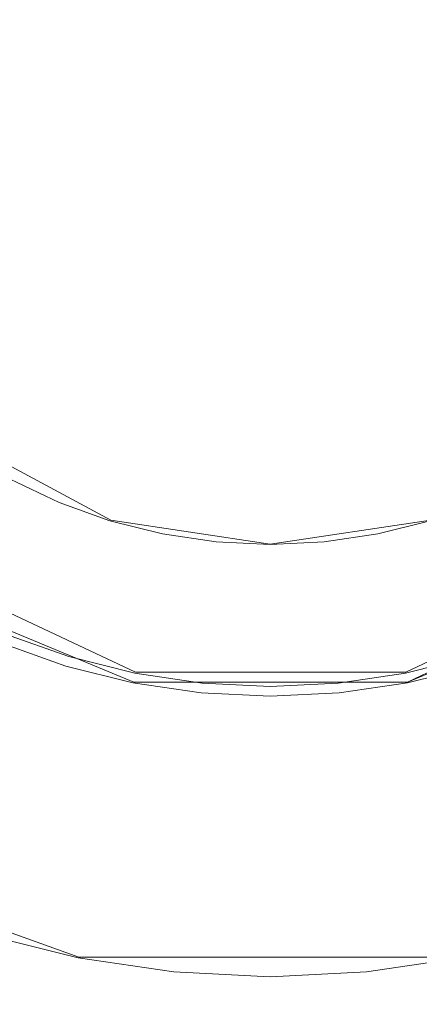
# Model space of a CAD drawing. Extents: x -150 to 150, y -150 to 150.
# Drawn here: x -3 to 2, y -12 to 0 of the extents above; entities that cross this region are included whole.
import ezdxf

# ---------------------------------------------------------------- set-up
doc = ezdxf.new("R2010")
doc.units = 0
doc.header["$LTSCALE"] = 500
doc.header["$MEASUREMENT"] = 0
doc.layers.add('DWXOUTLINES', color=7, linetype='Continuous')
doc.layers.add('KLUDI_ZLOTO', color=7, linetype='Continuous')

msp = doc.modelspace()

# ---------------------------------------------------------------- linework, layer by layer
at = {"layer": 'DWXOUTLINES', "color": 0, "lineweight": 15}
for p, q in [((-1.94, -6.42, -18.42), (-4.25, -5.18, -18.42)), ((0, -6.71, -18.42), (-1.94, -6.42, -18.42)), ((1.95, -6.42, -18.42), (0, -6.71, -18.42)), ((-5.35, -6.52, -17.1), (-1.64, -8.27, -17.1)), ((-1.64, -8.27, -19.73), (-5.35, -6.52, -19.73)), ((1.65, -8.27, -17.1), (5.36, -6.52, -17.1)), ((5.36, -6.52, -19.73), (1.65, -8.27, -19.73)), ((1.67, -8.39, -14.77), (5.43, -6.61, -14.77)), ((-1.66, -8.39, -22.06), (-4.75, -7.11, -22.06)), ((-1.66, -8.39, -14.77), (-4.75, -7.11, -14.77)), ((4.76, -7.11, -22.06), (1.67, -8.39, -22.06)), ((-1.64, -8.27, -17.1), (1.65, -8.27, -17.1)), ((1.65, -8.27, -19.73), (-1.64, -8.27, -19.73)), ((1.67, -8.39, -22.06), (-1.66, -8.39, -22.06)), ((1.67, -8.39, -14.77), (-1.66, -8.39, -14.77)), ((-5.64, -10.55), (-2.33, -11.74)), ((-5.64, -10.55, -14.77), (-2.33, -11.74, -14.77)), ((-2.33, -11.74), (2.34, -11.74)), ((-2.33, -11.74, -14.77), (2.34, -11.74, -14.77))]:
    msp.add_line(p, q, dxfattribs=at)
at = {"layer": 'KLUDI_ZLOTO', "lineweight": 15}
for points, invisible_edges in [([(-1.535, 15.583, -48.472), (-15.584, -1.535, -48.472), (-12.105, 9.934, -48.472), (-1.535, 15.583, -48.472)], 15), ([(-1.535, 15.583, -48.472), (1.534, -15.584, -48.472), (-15.584, -1.535, -48.472), (-1.535, 15.583, -48.472)], 15), ([(1.534, -15.584, -48.472), (-1.535, 15.583, -48.472), (15.583, 1.535, -48.472), (1.534, -15.584, -48.472)], 15), ([(0, 0, -56.472), (-149.574, -11.772, -56.472), (-150.037, 0, -56.472), (-149.574, 11.772, -56.472)], 15), ([(0, 0, -48.472), (-149.574, 11.771, -48.472), (-150.037, 0, -48.472), (-149.574, -11.772, -48.472)], 15), ([(-2.337, -11.746), (2.336, 11.746), (-11.746, 2.336), (-2.337, -11.746)], 15), ([(2.336, 11.746), (-2.337, -11.746), (11.745, -2.337), (2.336, 11.746)], 15), ([(0, 0, -56.472), (149.574, 11.772, -56.472), (150.037, 0, -56.472), (149.574, -11.772, -56.472)], 15), ([(0, 0, -48.472), (149.574, -11.772, -48.472), (150.037, 0, -48.472), (149.574, 11.771, -48.472)], 15), ([(-2.337, -11.746), (-11.746, 2.336), (-9.958, -6.654), (-2.337, -11.746)], 15), ([(1.534, -15.584, -48.472), (15.583, 1.535, -48.472), (12.104, -9.934, -48.472), (1.534, -15.584, -48.472)], 15), ([(0, 0, -56.472), (-145.891, -35.025, -56.472), (-148.189, -23.471, -56.472), (-149.574, -11.772, -56.472)], 15), ([(0, 0, -48.472), (-149.574, -11.772, -48.472), (-148.189, -23.471, -48.472), (-145.891, -35.025, -48.472)], 15), ([(0, 0, -56.472), (-138.615, -57.416, -56.472), (-142.693, -46.364, -56.472), (-145.891, -35.025, -56.472)], 15), ([(0, 0, -48.472), (-145.891, -35.025, -48.472), (-142.693, -46.364, -48.472), (-138.615, -57.416, -48.472)], 15), ([(0, 0, -56.472), (-127.926, -78.394, -56.472), (-133.683, -68.116, -56.472), (-138.615, -57.416, -56.472)], 15), ([(0, 0, -48.472), (-138.615, -57.416, -48.472), (-133.683, -68.116, -48.472), (-127.926, -78.394, -48.472)], 15), ([(0, 0, -56.472), (-114.089, -97.441, -56.472), (-121.382, -88.19, -56.472), (-127.926, -78.394, -56.472)], 15), ([(0, 0, -48.472), (-127.926, -78.394, -48.472), (-121.382, -88.19, -48.472), (-114.089, -97.441, -48.472)], 15), ([(0, 0, -56.472), (-97.441, -114.089, -56.472), (-106.092, -106.092, -56.472), (-114.089, -97.441, -56.472)], 15), ([(0, 0, -48.472), (-114.089, -97.441, -48.472), (-106.092, -106.092, -48.472), (-97.441, -114.089, -48.472)], 15), ([(0, 0, -56.472), (-78.394, -127.926, -56.472), (-88.19, -121.382, -56.472), (-97.441, -114.089, -56.472)], 15), ([(0, 0, -48.472), (-97.441, -114.089, -48.472), (-88.19, -121.382, -48.472), (-78.394, -127.926, -48.472)], 15), ([(0, 0, -56.472), (-57.416, -138.615, -56.472), (-68.116, -133.683, -56.472), (-78.394, -127.926, -56.472)], 15), ([(0, 0, -48.472), (-78.394, -127.926, -48.472), (-68.116, -133.683, -48.472), (-57.416, -138.615, -48.472)], 15), ([(0, 0, -56.472), (-35.025, -145.891, -56.472), (-46.364, -142.693, -56.472), (-57.416, -138.615, -56.472)], 15), ([(0, 0, -48.472), (-57.416, -138.615, -48.472), (-46.364, -142.693, -48.472), (-35.025, -145.891, -48.472)], 15), ([(0, 0, -56.472), (-11.772, -149.574, -56.472), (-23.471, -148.189, -56.472), (-35.025, -145.891, -56.472)], 15), ([(0, 0, -48.472), (-35.025, -145.891, -48.472), (-23.471, -148.189, -48.472), (-11.772, -149.574, -48.472)], 15), ([(0, 0, -56.472), (11.772, -149.574, -56.472), (0, -150.037, -56.472), (-11.772, -149.574, -56.472)], 15), ([(0, 0, -48.472), (-11.772, -149.574, -48.472), (0, -150.037, -48.472), (11.772, -149.574, -48.472)], 15), ([(0, 0, -56.472), (149.574, -11.772, -56.472), (148.189, -23.471, -56.472), (145.891, -35.025, -56.472)], 15), ([(0, 0, -56.472), (145.891, -35.025, -56.472), (142.693, -46.364, -56.472), (138.615, -57.416, -56.472)], 15), ([(0, 0, -56.472), (138.615, -57.416, -56.472), (133.683, -68.116, -56.472), (127.926, -78.394, -56.472)], 15), ([(0, 0, -56.472), (127.926, -78.394, -56.472), (121.382, -88.19, -56.472), (114.089, -97.441, -56.472)], 15), ([(0, 0, -56.472), (114.089, -97.441, -56.472), (106.092, -106.092, -56.472), (97.441, -114.089, -56.472)], 15), ([(0, 0, -56.472), (97.441, -114.089, -56.472), (88.19, -121.382, -56.472), (78.394, -127.926, -56.472)], 15), ([(0, 0, -56.472), (78.394, -127.926, -56.472), (68.116, -133.683, -56.472), (57.416, -138.615, -56.472)], 15), ([(0, 0, -56.472), (57.416, -138.615, -56.472), (46.364, -142.693, -56.472), (35.025, -145.891, -56.472)], 15), ([(0, 0, -56.472), (35.025, -145.891, -56.472), (23.471, -148.189, -56.472), (11.772, -149.574, -56.472)], 15), ([(0, 0, -48.472), (11.772, -149.574, -48.472), (23.471, -148.189, -48.472), (35.025, -145.891, -48.472)], 15), ([(0, 0, -48.472), (35.025, -145.891, -48.472), (46.364, -142.693, -48.472), (57.416, -138.615, -48.472)], 15), ([(0, 0, -48.472), (57.416, -138.615, -48.472), (68.116, -133.683, -48.472), (78.394, -127.926, -48.472)], 15), ([(0, 0, -48.472), (78.394, -127.926, -48.472), (88.19, -121.382, -48.472), (97.441, -114.089, -48.472)], 15), ([(0, 0, -48.472), (97.441, -114.089, -48.472), (106.092, -106.092, -48.472), (114.089, -97.441, -48.472)], 15), ([(0, 0, -48.472), (114.089, -97.441, -48.472), (121.382, -88.19, -48.472), (127.926, -78.394, -48.472)], 15), ([(0, 0, -48.472), (127.926, -78.394, -48.472), (133.683, -68.116, -48.472), (138.615, -57.416, -48.472)], 15), ([(0, 0, -48.472), (138.615, -57.416, -48.472), (142.693, -46.364, -48.472), (145.891, -35.025, -48.472)], 15), ([(0, 0, -48.472), (145.891, -35.025, -48.472), (148.189, -23.471, -48.472), (149.574, -11.772, -48.472)], 15), ([(-15.584, -1.535, -48.472), (1.534, -15.584, -48.472), (-9.935, -12.105, -48.472), (-15.584, -1.535, -48.472)], 15), ([(11.745, -2.337), (-2.337, -11.746), (6.653, -9.958), (11.745, -2.337)], 15), ([(-2.57, -6.204, -18.426), (-3.216, -7.763, -17.145), (-3.962, -7.411, -17.145), (-3.166, -5.922, -18.426)], 7), ([(-3.216, -7.763, -19.706), (-2.57, -6.204, -18.426), (-3.166, -5.922, -18.426), (-3.962, -7.411, -19.706)], 15), ([(-1.95, -6.426, -18.426), (-2.44, -8.041, -17.145), (-3.216, -7.763, -17.145), (-2.57, -6.204, -18.426)], 7), ([(-2.44, -8.041, -19.706), (-1.95, -6.426, -18.426), (-2.57, -6.204, -18.426), (-3.216, -7.763, -19.706)], 15), ([(-1.311, -6.586, -18.426), (-1.64, -8.241, -17.145), (-2.44, -8.041, -17.145), (-1.95, -6.426, -18.426)], 7), ([(-1.64, -8.241, -19.706), (-1.311, -6.586, -18.426), (-1.95, -6.426, -18.426), (-2.44, -8.041, -19.706)], 15), ([(1.949, -6.426, -18.426), (2.439, -8.041, -17.145), (1.639, -8.241, -17.145), (1.309, -6.586, -18.426)], 7), ([(2.439, -8.041, -19.706), (1.949, -6.426, -18.426), (1.309, -6.586, -18.426), (1.639, -8.241, -19.706)], 15), ([(-0.659, -6.683, -18.426), (-0.824, -8.362, -17.145), (-1.64, -8.241, -17.145), (-1.311, -6.586, -18.426)], 7), ([(-0.824, -8.362, -19.706), (-0.659, -6.683, -18.426), (-1.311, -6.586, -18.426), (-1.64, -8.241, -19.706)], 15), ([(1.309, -6.586, -18.426), (1.639, -8.241, -17.145), (0.823, -8.362, -17.145), (0.658, -6.683, -18.426)], 7), ([(1.639, -8.241, -19.706), (1.309, -6.586, -18.426), (0.658, -6.683, -18.426), (0.823, -8.362, -19.706)], 15), ([(-2.337, -11.746), (-9.958, -6.654), (-6.654, -9.958), (-2.337, -11.746)], 15), ([(-0.001, -6.715, -18.426), (-0.001, -8.403, -17.145), (-0.824, -8.362, -17.145), (-0.659, -6.683, -18.426)], 7), ([(-0.001, -8.403, -19.706), (-0.001, -6.715, -18.426), (-0.659, -6.683, -18.426), (-0.824, -8.362, -19.706)], 15), ([(0.658, -6.683, -18.426), (0.823, -8.362, -17.145), (-0.001, -8.403, -17.145), (-0.001, -6.715, -18.426)], 7), ([(0.823, -8.362, -19.706), (0.658, -6.683, -18.426), (-0.001, -6.715, -18.426), (-0.001, -8.403, -19.706)], 15), ([(-2.452, -8.081, -17.107), (-3.232, -7.802, -17.107), (-3.216, -7.763, -17.145), (-2.44, -8.041, -17.145)], 15), ([(-2.44, -8.041, -19.706), (-3.216, -7.763, -19.706), (-3.232, -7.802, -19.744), (-2.452, -8.081, -19.744)], 11), ([(-2.486, -8.195, -16.823), (-3.278, -7.911, -16.823), (-3.275, -7.906, -16.879), (-2.485, -8.189, -16.879)], 15), ([(-2.485, -8.189, -19.972), (-3.275, -7.906, -19.972), (-3.278, -7.911, -20.028), (-2.486, -8.195, -20.028)], 15), ([(-2.485, -8.189, -16.879), (-3.275, -7.906, -16.879), (-3.269, -7.892, -16.94), (-2.48, -8.174, -16.94)], 15), ([(-2.48, -8.174, -19.912), (-3.269, -7.892, -19.912), (-3.275, -7.906, -19.972), (-2.485, -8.189, -19.972)], 15), ([(-2.48, -8.174, -16.94), (-3.269, -7.892, -16.94), (-3.26, -7.868, -17.001), (-2.473, -8.15, -17.001)], 15), ([(-2.473, -8.15, -19.851), (-3.26, -7.868, -19.851), (-3.269, -7.892, -19.912), (-2.48, -8.174, -19.912)], 15), ([(-2.473, -8.15, -17.001), (-3.26, -7.868, -17.001), (-3.247, -7.837, -17.058), (-2.463, -8.118, -17.058)], 15), ([(-2.463, -8.118, -19.793), (-3.247, -7.837, -19.793), (-3.26, -7.868, -19.851), (-2.473, -8.15, -19.851)], 15), ([(-2.463, -8.118, -17.058), (-3.247, -7.837, -17.058), (-3.232, -7.802, -17.107), (-2.452, -8.081, -17.107)], 11), ([(-2.452, -8.081, -19.744), (-3.232, -7.802, -19.744), (-3.247, -7.837, -19.793), (-2.463, -8.118, -19.793)], 15), ([(-5.751, -13.883, -22.071), (-4.363, -14.38, -22.071), (-2.486, -8.195, -22.071), (-3.278, -7.911, -22.071)], 11), ([(-3.477, -11.46, -14.781), (-4.584, -11.064, -14.781), (-3.278, -7.911, -14.781), (-2.486, -8.195, -14.781)], 11), ([(-2.486, -8.195, -22.071), (-2.486, -8.195, -20.028), (-3.278, -7.911, -20.028), (-3.278, -7.911, -22.071)], 15), ([(-2.486, -8.195, -16.823), (-2.486, -8.195, -14.781), (-3.278, -7.911, -14.781), (-3.278, -7.911, -16.823)], 15), ([(-1.662, -8.353, -17.001), (-2.473, -8.15, -17.001), (-2.463, -8.118, -17.058), (-1.656, -8.32, -17.058)], 15), ([(-1.656, -8.32, -19.793), (-2.463, -8.118, -19.793), (-2.473, -8.15, -19.851), (-1.662, -8.353, -19.851)], 15), ([(-1.656, -8.32, -17.058), (-2.463, -8.118, -17.058), (-2.452, -8.081, -17.107), (-1.648, -8.282, -17.107)], 11), ([(-1.648, -8.282, -19.744), (-2.452, -8.081, -19.744), (-2.463, -8.118, -19.793), (-1.656, -8.32, -19.793)], 15), ([(-1.648, -8.282, -17.107), (-2.452, -8.081, -17.107), (-2.44, -8.041, -17.145), (-1.64, -8.241, -17.145)], 15), ([(-1.64, -8.241, -19.706), (-2.44, -8.041, -19.706), (-2.452, -8.081, -19.744), (-1.648, -8.282, -19.744)], 11), ([(2.451, -8.081, -17.107), (1.647, -8.282, -17.107), (1.639, -8.241, -17.145), (2.439, -8.041, -17.145)], 15), ([(2.439, -8.041, -19.706), (1.639, -8.241, -19.706), (1.647, -8.282, -19.744), (2.451, -8.081, -19.744)], 11), ([(2.462, -8.118, -17.058), (1.654, -8.32, -17.058), (1.647, -8.282, -17.107), (2.451, -8.081, -17.107)], 11), ([(2.451, -8.081, -19.744), (1.647, -8.282, -19.744), (1.654, -8.32, -19.793), (2.462, -8.118, -19.793)], 15), ([(2.471, -8.15, -17.001), (1.661, -8.353, -17.001), (1.654, -8.32, -17.058), (2.462, -8.118, -17.058)], 15), ([(2.462, -8.118, -19.793), (1.654, -8.32, -19.793), (1.661, -8.353, -19.851), (2.471, -8.15, -19.851)], 15), ([(-4.363, -14.38, -22.071), (-2.932, -14.738, -22.071), (-1.671, -8.399, -22.071), (-2.486, -8.195, -22.071)], 11), ([(-2.337, -11.746, -14.781), (-3.477, -11.46, -14.781), (-2.486, -8.195, -14.781), (-1.671, -8.399, -14.781)], 11), ([(-1.671, -8.399, -16.823), (-2.486, -8.195, -16.823), (-2.485, -8.189, -16.879), (-1.67, -8.393, -16.879)], 15), ([(-1.67, -8.393, -19.972), (-2.485, -8.189, -19.972), (-2.486, -8.195, -20.028), (-1.671, -8.399, -20.028)], 15), ([(-1.671, -8.399, -22.071), (-1.671, -8.399, -20.028), (-2.486, -8.195, -20.028), (-2.486, -8.195, -22.071)], 15), ([(-1.671, -8.399, -16.823), (-1.671, -8.399, -14.781), (-2.486, -8.195, -14.781), (-2.486, -8.195, -16.823)], 15), ([(-1.67, -8.393, -16.879), (-2.485, -8.189, -16.879), (-2.48, -8.174, -16.94), (-1.667, -8.378, -16.94)], 15), ([(-1.667, -8.378, -19.912), (-2.48, -8.174, -19.912), (-2.485, -8.189, -19.972), (-1.67, -8.393, -19.972)], 15), ([(-1.667, -8.378, -16.94), (-2.48, -8.174, -16.94), (-2.473, -8.15, -17.001), (-1.662, -8.353, -17.001)], 15), ([(-1.662, -8.353, -19.851), (-2.473, -8.15, -19.851), (-2.48, -8.174, -19.912), (-1.667, -8.378, -19.912)], 15), ([(-0.828, -8.404, -17.107), (-1.648, -8.282, -17.107), (-1.64, -8.241, -17.145), (-0.824, -8.362, -17.145)], 15), ([(-0.824, -8.362, -19.706), (-1.64, -8.241, -19.706), (-1.648, -8.282, -19.744), (-0.828, -8.404, -19.744)], 11), ([(1.647, -8.282, -17.107), (0.827, -8.404, -17.107), (0.823, -8.362, -17.145), (1.639, -8.241, -17.145)], 15), ([(1.639, -8.241, -19.706), (0.823, -8.362, -19.706), (0.827, -8.404, -19.744), (1.647, -8.282, -19.744)], 11), ([(2.479, -8.174, -16.94), (1.666, -8.378, -16.94), (1.661, -8.353, -17.001), (2.471, -8.15, -17.001)], 15), ([(2.471, -8.15, -19.851), (1.661, -8.353, -19.851), (1.666, -8.378, -19.912), (2.479, -8.174, -19.912)], 15), ([(2.484, -8.189, -16.879), (1.669, -8.393, -16.879), (1.666, -8.378, -16.94), (2.479, -8.174, -16.94)], 15), ([(2.479, -8.174, -19.912), (1.666, -8.378, -19.912), (1.669, -8.393, -19.972), (2.484, -8.189, -19.972)], 15), ([(2.485, -8.195, -16.823), (1.67, -8.399, -16.823), (1.669, -8.393, -16.879), (2.484, -8.189, -16.879)], 15), ([(2.484, -8.189, -19.972), (1.669, -8.393, -19.972), (1.67, -8.399, -20.028), (2.485, -8.195, -20.028)], 15), ([(2.931, -14.738, -22.071), (4.361, -14.38, -22.071), (2.485, -8.195, -22.071), (1.67, -8.399, -22.071)], 11), ([(3.476, -11.46, -14.781), (2.336, -11.746, -14.781), (1.67, -8.399, -14.781), (2.485, -8.195, -14.781)], 11), ([(2.485, -8.195, -22.071), (2.485, -8.195, -20.028), (1.67, -8.399, -20.028), (1.67, -8.399, -22.071)], 15), ([(2.485, -8.195, -16.823), (2.485, -8.195, -14.781), (1.67, -8.399, -14.781), (1.67, -8.399, -16.823)], 15), ([(-0.839, -8.517, -16.879), (-1.67, -8.393, -16.879), (-1.667, -8.378, -16.94), (-0.838, -8.501, -16.94)], 15), ([(-0.838, -8.501, -19.912), (-1.667, -8.378, -19.912), (-1.67, -8.393, -19.972), (-0.839, -8.517, -19.972)], 15), ([(-0.838, -8.501, -16.94), (-1.667, -8.378, -16.94), (-1.662, -8.353, -17.001), (-0.835, -8.475, -17.001)], 15), ([(-0.835, -8.475, -19.851), (-1.662, -8.353, -19.851), (-1.667, -8.378, -19.912), (-0.838, -8.501, -19.912)], 15), ([(-0.835, -8.475, -17.001), (-1.662, -8.353, -17.001), (-1.656, -8.32, -17.058), (-0.832, -8.442, -17.058)], 15), ([(-0.832, -8.442, -19.793), (-1.656, -8.32, -19.793), (-1.662, -8.353, -19.851), (-0.835, -8.475, -19.851)], 15), ([(-0.832, -8.442, -17.058), (-1.656, -8.32, -17.058), (-1.648, -8.282, -17.107), (-0.828, -8.404, -17.107)], 11), ([(-0.828, -8.404, -19.744), (-1.648, -8.282, -19.744), (-1.656, -8.32, -19.793), (-0.832, -8.442, -19.793)], 15), ([(-0.001, -8.444, -17.107), (-0.828, -8.404, -17.107), (-0.824, -8.362, -17.145), (-0.001, -8.403, -17.145)], 15), ([(-0.001, -8.403, -19.706), (-0.824, -8.362, -19.706), (-0.828, -8.404, -19.744), (-0.001, -8.444, -19.744)], 11), ([(0.827, -8.404, -17.107), (-0.001, -8.444, -17.107), (-0.001, -8.403, -17.145), (0.823, -8.362, -17.145)], 15), ([(0.823, -8.362, -19.706), (-0.001, -8.403, -19.706), (-0.001, -8.444, -19.744), (0.827, -8.404, -19.744)], 11), ([(1.654, -8.32, -17.058), (0.831, -8.442, -17.058), (0.827, -8.404, -17.107), (1.647, -8.282, -17.107)], 11), ([(1.647, -8.282, -19.744), (0.827, -8.404, -19.744), (0.831, -8.442, -19.793), (1.654, -8.32, -19.793)], 15), ([(1.661, -8.353, -17.001), (0.834, -8.475, -17.001), (0.831, -8.442, -17.058), (1.654, -8.32, -17.058)], 15), ([(1.654, -8.32, -19.793), (0.831, -8.442, -19.793), (0.834, -8.475, -19.851), (1.661, -8.353, -19.851)], 15), ([(1.666, -8.378, -16.94), (0.837, -8.501, -16.94), (0.834, -8.475, -17.001), (1.661, -8.353, -17.001)], 15), ([(1.661, -8.353, -19.851), (0.834, -8.475, -19.851), (0.837, -8.501, -19.912), (1.666, -8.378, -19.912)], 15), ([(1.669, -8.393, -16.879), (0.838, -8.517, -16.879), (0.837, -8.501, -16.94), (1.666, -8.378, -16.94)], 15), ([(1.666, -8.378, -19.912), (0.837, -8.501, -19.912), (0.838, -8.517, -19.972), (1.669, -8.393, -19.972)], 15), ([(-2.932, -14.738, -22.071), (-1.473, -14.955, -22.071), (-0.84, -8.522, -22.071), (-1.671, -8.399, -22.071)], 11), ([(-1.174, -11.918, -14.781), (-2.337, -11.746, -14.781), (-1.671, -8.399, -14.781), (-0.84, -8.522, -14.781)], 11), ([(-0.84, -8.522, -16.823), (-1.671, -8.399, -16.823), (-1.67, -8.393, -16.879), (-0.839, -8.517, -16.879)], 15), ([(-0.839, -8.517, -19.972), (-1.67, -8.393, -19.972), (-1.671, -8.399, -20.028), (-0.84, -8.522, -20.028)], 15), ([(-0.84, -8.522, -22.071), (-0.84, -8.522, -20.028), (-1.671, -8.399, -20.028), (-1.671, -8.399, -22.071)], 15), ([(-0.84, -8.522, -16.823), (-0.84, -8.522, -14.781), (-1.671, -8.399, -14.781), (-1.671, -8.399, -16.823)], 15), ([(-0.001, -8.558, -16.879), (-0.839, -8.517, -16.879), (-0.838, -8.501, -16.94), (-0.001, -8.542, -16.94)], 15), ([(-0.001, -8.542, -19.912), (-0.838, -8.501, -19.912), (-0.839, -8.517, -19.972), (-0.001, -8.558, -19.972)], 15), ([(-0.001, -8.542, -16.94), (-0.838, -8.501, -16.94), (-0.835, -8.475, -17.001), (-0.001, -8.516, -17.001)], 15), ([(-0.001, -8.516, -19.851), (-0.835, -8.475, -19.851), (-0.838, -8.501, -19.912), (-0.001, -8.542, -19.912)], 15), ([(-0.001, -8.516, -17.001), (-0.835, -8.475, -17.001), (-0.832, -8.442, -17.058), (-0.001, -8.483, -17.058)], 15), ([(-0.001, -8.483, -19.793), (-0.832, -8.442, -19.793), (-0.835, -8.475, -19.851), (-0.001, -8.516, -19.851)], 15), ([(-0.001, -8.483, -17.058), (-0.832, -8.442, -17.058), (-0.828, -8.404, -17.107), (-0.001, -8.444, -17.107)], 11), ([(-0.001, -8.444, -19.744), (-0.828, -8.404, -19.744), (-0.832, -8.442, -19.793), (-0.001, -8.483, -19.793)], 15), ([(0.831, -8.442, -17.058), (-0.001, -8.483, -17.058), (-0.001, -8.444, -17.107), (0.827, -8.404, -17.107)], 11), ([(0.827, -8.404, -19.744), (-0.001, -8.444, -19.744), (-0.001, -8.483, -19.793), (0.831, -8.442, -19.793)], 15), ([(0.834, -8.475, -17.001), (-0.001, -8.516, -17.001), (-0.001, -8.483, -17.058), (0.831, -8.442, -17.058)], 15), ([(0.831, -8.442, -19.793), (-0.001, -8.483, -19.793), (-0.001, -8.516, -19.851), (0.834, -8.475, -19.851)], 15), ([(0.837, -8.501, -16.94), (-0.001, -8.542, -16.94), (-0.001, -8.516, -17.001), (0.834, -8.475, -17.001)], 15), ([(0.834, -8.475, -19.851), (-0.001, -8.516, -19.851), (-0.001, -8.542, -19.912), (0.837, -8.501, -19.912)], 15), ([(0.838, -8.517, -16.879), (-0.001, -8.558, -16.879), (-0.001, -8.542, -16.94), (0.837, -8.501, -16.94)], 15), ([(0.837, -8.501, -19.912), (-0.001, -8.542, -19.912), (-0.001, -8.558, -19.972), (0.838, -8.517, -19.972)], 15), ([(1.67, -8.399, -16.823), (0.839, -8.522, -16.823), (0.838, -8.517, -16.879), (1.669, -8.393, -16.879)], 15), ([(1.669, -8.393, -19.972), (0.838, -8.517, -19.972), (0.839, -8.522, -20.028), (1.67, -8.399, -20.028)], 15), ([(1.472, -14.955, -22.071), (2.931, -14.738, -22.071), (1.67, -8.399, -22.071), (0.839, -8.522, -22.071)], 11), ([(2.336, -11.746, -14.781), (1.173, -11.918, -14.781), (0.839, -8.522, -14.781), (1.67, -8.399, -14.781)], 11), ([(1.67, -8.399, -22.071), (1.67, -8.399, -20.028), (0.839, -8.522, -20.028), (0.839, -8.522, -22.071)], 15), ([(1.67, -8.399, -16.823), (1.67, -8.399, -14.781), (0.839, -8.522, -14.781), (0.839, -8.522, -16.823)], 15), ([(-1.473, -14.955, -22.071), (-0.001, -15.027, -22.071), (-0.001, -8.563, -22.071), (-0.84, -8.522, -22.071)], 11), ([(-0.001, -11.976, -14.781), (-1.174, -11.918, -14.781), (-0.84, -8.522, -14.781), (-0.001, -8.563, -14.781)], 11), ([(-0.001, -8.563, -16.823), (-0.84, -8.522, -16.823), (-0.839, -8.517, -16.879), (-0.001, -8.558, -16.879)], 15), ([(-0.001, -8.558, -19.972), (-0.839, -8.517, -19.972), (-0.84, -8.522, -20.028), (-0.001, -8.563, -20.028)], 15), ([(-0.001, -8.563, -22.071), (-0.001, -8.563, -20.028), (-0.84, -8.522, -20.028), (-0.84, -8.522, -22.071)], 15), ([(-0.001, -8.563, -16.823), (-0.001, -8.563, -14.781), (-0.84, -8.522, -14.781), (-0.84, -8.522, -16.823)], 15), ([(0.839, -8.522, -16.823), (-0.001, -8.563, -16.823), (-0.001, -8.558, -16.879), (0.838, -8.517, -16.879)], 15), ([(0.838, -8.517, -19.972), (-0.001, -8.558, -19.972), (-0.001, -8.563, -20.028), (0.839, -8.522, -20.028)], 15), ([(-0.001, -15.027, -22.071), (1.472, -14.955, -22.071), (0.839, -8.522, -22.071), (-0.001, -8.563, -22.071)], 11), ([(1.173, -11.918, -14.781), (-0.001, -11.976, -14.781), (-0.001, -8.563, -14.781), (0.839, -8.522, -14.781)], 11), ([(0.839, -8.522, -22.071), (0.839, -8.522, -20.028), (-0.001, -8.563, -20.028), (-0.001, -8.563, -22.071)], 15), ([(0.839, -8.522, -16.823), (0.839, -8.522, -14.781), (-0.001, -8.563, -14.781), (-0.001, -8.563, -16.823)], 15), ([(1.534, -15.584, -48.472), (12.104, -9.934, -48.472), (7.381, -13.81, -48.472), (1.534, -15.584, -48.472)], 15), ([(-2.337, -11.746), (-6.654, -9.958), (-4.584, -11.064), (-2.337, -11.746)], 15), ([(6.653, -9.958), (-2.337, -11.746), (2.336, -11.746), (6.653, -9.958)], 15), ([(-2.337, -11.746), (-4.584, -11.064), (-3.477, -11.46), (-2.337, -11.746)], 15), ([(-2.337, -11.746, -14.781), (-2.337, -11.746), (-3.477, -11.46), (-3.477, -11.46, -14.781)], 5), ([(-1.174, -11.918, -14.781), (-1.174, -11.918), (-2.337, -11.746), (-2.337, -11.746, -14.781)], 5), ([(-0.001, -11.976), (-2.337, -11.746), (-1.174, -11.918), (-0.001, -11.976)], 15), ([(2.336, -11.746), (-2.337, -11.746), (-0.001, -11.976), (2.336, -11.746)], 15), ([(2.336, -11.746), (-0.001, -11.976), (1.173, -11.918), (2.336, -11.746)], 15), ([(2.336, -11.746, -14.781), (2.336, -11.746), (1.173, -11.918), (1.173, -11.918, -14.781)], 5), ([(-0.001, -11.976, -14.781), (-0.001, -11.976), (-1.174, -11.918), (-1.174, -11.918, -14.781)], 5), ([(1.173, -11.918, -14.781), (1.173, -11.918), (-0.001, -11.976), (-0.001, -11.976, -14.781)], 5), ([(-9.935, -12.105, -48.472), (1.534, -15.584, -48.472), (-4.546, -14.985, -48.472), (-9.935, -12.105, -48.472)], 15)]:
    msp.add_3dface(points, dxfattribs=dict(at, invisible_edges=invisible_edges))

doc.saveas('drawing.dxf')
